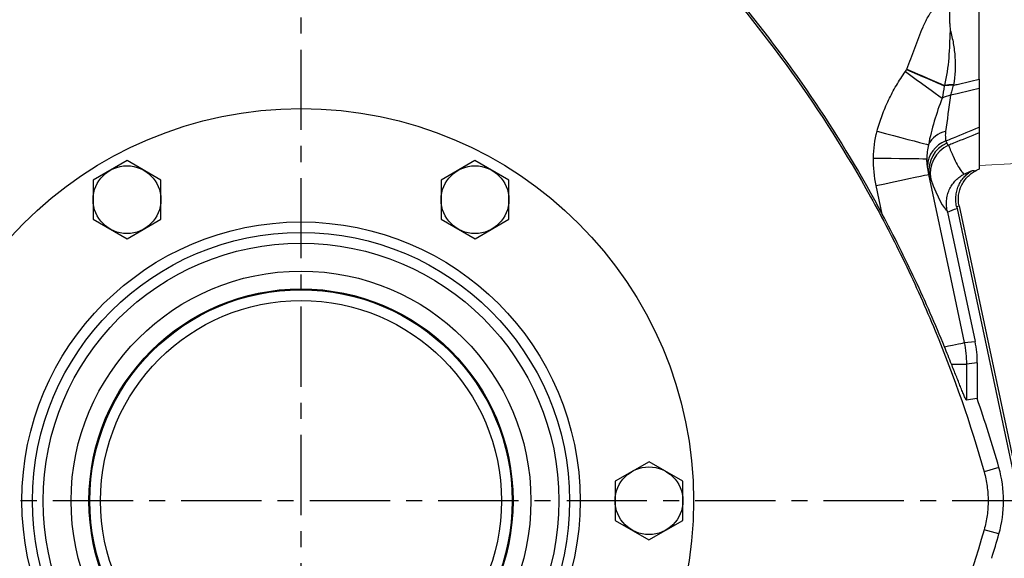
# Model space of a CAD drawing. Units: millimetres. Extents: x -49 to 2146, y -28 to 1372.
# Drawn here: x 440 to 716, y 430 to 581 of the extents above; entities that cross this region are included whole.
import ezdxf

# ---------------------------------------------------------------- set-up
doc = ezdxf.new("R2010")
doc.units = ezdxf.units.MM
doc.linetypes.add('中心線', pattern=[12, 7.5, -1.5, 1.5, -1.5])
for name, color, linetype in [('CEN', 2, '中心線'), ('DIM', 3, 'Continuous'), ('MAIN', 7, 'Continuous'), ('THIN', 1, 'Continuous')]:
    doc.layers.add(name, color=color, linetype=linetype)
doc.styles.get("Standard").update_dxf_attribs({"font": 'simplex.shx'})
doc.dimstyles.new('L', dxfattribs={"dimscale": 7, "dimtxt": 2.7, "dimasz": 2.5, "dimexe": 1, "dimexo": 1, "dimgap": 1, "dimtad": 1, "dimdec": 4, "dimdsep": 46, "dimtxsty": 'Standard', "dimcen": 0, "dimclrd": 256, "dimclre": 256, "dimclrt": 256, "dimadec": 0, "dimazin": 0, "dimtfac": 0.6, "dimtdec": 4, "dimtmove": 0, "dimatfit": 3, "dimfxl": 0, "dimtolj": 1, "dimarcsym": 0})

# ---------------------------------------------------------------- blocks, each defined once
blk = doc.blocks.new('*D7')
at = {"layer": 'Defpoints', "color": 0}
for p in [(488.8, 752.2), (126.05, 186.2), (314.13, 186.2)]:
    blk.add_point(p, dxfattribs=at)
at = {"layer": 'DIM', "lineweight": -2}
for p, q in [((290.68, 752.2), (119.05, 752.2)), ((481.8, 752.2), (316.93, 752.2)), ((126.05, 734.7), (126.05, 203.7)), ((307.13, 186.2), (119.05, 186.2))]:
    blk.add_line(p, q, dxfattribs=at)
at = {"layer": 'DIM'}
for points in [[(123.14, 734.7), (128.97, 734.7), (126.05, 752.2)], [(123.14, 203.7), (128.97, 203.7), (126.05, 186.2)]]:
    blk.add_solid(points, dxfattribs=at)
at = {"layer": 'DIM', "insert": (109.6, 469.2), "char_height": 18.9, "attachment_point": 5, "rotation": 90}
blk.add_mtext('\\A1;566', dxfattribs=at)
blk = doc.blocks.new('hm12')
at = {"layer": 'MAIN'}
blk.add_lwpolyline([(-9.5, -5.48), (0, -10.97), (9.5, -5.48), (9.5, 5.48), (0, 10.97), (-9.5, 5.48)], close=True, dxfattribs=at)
at = {"layer": 'THIN'}
blk.add_circle((0, 0), 9.5, dxfattribs=at)
blk = doc.blocks.new('A$C578C0BED')
at = {"layer": 'MAIN'}
for radius in [110, 78.2, 75.23, 72.26, 64.42, 59.42, 59.16, 56.17]:
    blk.add_circle((0, 0), radius, dxfattribs=at)
at = {"layer": 'DIM'}
for p, rotation in [((48.75, 84.44), 299.9999999999999), ((-97.5, 0), 59.99999999999999), ((97.5, 0), 240), ((-48.75, -84.44), 120), ((48.75, -84.44), 180)]:
    blk.add_blockref('hm12', p, dxfattribs=dict(at, rotation=rotation))
blk.add_blockref('hm12', (-48.75, 84.44), dxfattribs=at)
blk = doc.blocks.new('HM14A')
at = {"layer": 'MAIN'}
for p, q in [((-9, 11), (-8.02, 12.7)), ((0, 12.7), (-8.02, 12.7)), ((0, -12.7), (0, 12.7)), ((-9, -11), (-9, 11)), ((0, 6.35), (-8.02, 6.35)), ((0, -6.35), (-8.02, -6.35)), ((-9, -11), (-8.02, -12.7)), ((0, -12.7), (-8.02, -12.7))]:
    blk.add_line(p, q, dxfattribs=at)
for centre, radius, start, end in [((-3.38, 9.53), 5.62, 154.3842, 214.3842), ((12.02, 0), 21.02, 162.412, 197.588), ((-3.38, -9.53), 5.62, 145.6158, 205.6158)]:
    blk.add_arc(centre, radius, start, end, dxfattribs=at)
blk = doc.blocks.new('A$C5E231A1D')
at = {"color": 7, "linetype": 'Continuous', "lineweight": 15}
for p, q in [((10.58, 80.45), (0, 81)), ((12, 78.95), (12, 51.03)), ((12, 51.03), (12, -78.95)), ((21, 47.71), (22.16, 47.65)), ((25, 44.65), (25, -44.65)), ((22.16, -47.65), (21, -47.71)), ((10.58, -80.45), (0, -81))]:
    blk.add_line(p, q, dxfattribs=at)
for centre, radius, start, end in [((10.5, 78.95), 1.5, 360, 87), ((22, 44.65), 3, 360, 87), ((22, -44.65), 3, 273, 0), ((10.5, -78.95), 1.5, 273, 0)]:
    blk.add_arc(centre, radius, start, end, dxfattribs=at)
at = {"layer": 'MAIN'}
for p, q in [((12, 40.33), (12, 65.73)), ((12, 65.73), (20.02, 65.73)), ((21, 64.03), (20.02, 65.73)), ((21, 42.03), (21, 64.03)), ((12, 59.38), (20.02, 59.38)), ((12, 46.68), (20.02, 46.68)), ((21, 42.03), (20.02, 40.33)), ((12, 40.33), (20.02, 40.33))]:
    blk.add_line(p, q, dxfattribs=at)
for centre, radius, start, end in [((15.38, 62.56), 5.62, 325.6158, 25.6158), ((-0.02, 53.03), 21.02, 342.412, 17.588), ((15.38, 43.51), 5.62, 334.3842, 34.3842)]:
    blk.add_arc(centre, radius, start, end, dxfattribs=at)
at = {"layer": 'CEN', "rotation": 180}
blk.add_blockref('HM14A', (12, -53.03), dxfattribs=at)

msp = doc.modelspace()

# ---------------------------------------------------------------- linework, layer by layer
at = {"layer": 'CEN', "ltscale": 3}
for p, q in [((518.80058, 190.19601), (518.80058, 621.19601)), ((723.73997, 446.19601), (310.8612, 446.19601))]:
    msp.add_line(p, q, dxfattribs=at)
at = {"layer": 'MAIN'}
for p, q in [((708.80058, 564.47217), (708.80058, 621.19601)), ((708.80058, 561.77217), (708.80058, 550.96206)), ((708.80058, 549.38434), (708.80058, 539.19601)), ((708.80058, 539.19601), (708.19832, 538.91517)), ((694.775, 537.70053), (694.59192, 537.69733)), ((681.63298, 526.61718), (679.9398, 534.58293)), ((699.96202, 527.11969), (707.66881, 490.8621)), ((702.60246, 528.2024), (720.03347, 446.19601)), ((703.16788, 528.86618), (720.73997, 446.19601)), ((704.61526, 490.54116), (707.66881, 490.8621)), ((701.04289, 484.51998), (705.24812, 484.51998)), ((708.28192, 484.83885), (705.24812, 484.51998)), ((705.24812, 484.51998), (705.24812, 474.39779)), ((708.28192, 484.83885), (708.21744, 474.89494)), ((714.35022, 455.4932), (710.1891, 454.31748)), ((720.03347, 446.19601), (715.61748, 446.19601)), ((714.35022, 436.89881), (710.1891, 438.07453))]:
    msp.add_line(p, q, dxfattribs=at)
at = {"layer": 'MAIN', "flags": 128}
for points in [[(688.15018, 566.5582), (689.6801, 565.45713), (691.18576, 564.37351), (692.6433, 563.32453), (694.0296, 562.32682), (695.32269, 561.39619), (696.50207, 560.5474), (697.54904, 559.79391), (698.447, 559.14765)], [(688.46662, 567.11892), (689.97151, 566.47327), (691.4584, 565.83534), (692.90954, 565.21275), (694.30755, 564.61295), (695.63576, 564.0431), (696.87827, 563.51002), (698.02022, 563.02008), (699.04797, 562.57913)], [(688.51794, 567.23847), (690.01914, 566.59379), (691.50248, 565.95677), (692.95031, 565.33501), (694.3454, 564.73589), (695.67115, 564.16656), (696.91178, 563.63377), (698.05254, 563.14388), (699.07985, 562.7027)], [(680.21577, 549.8465), (682.51952, 549.23612), (684.76473, 548.64125), (686.89439, 548.07701), (688.85436, 547.55771), (690.59488, 547.09656), (692.07172, 546.70527), (693.24736, 546.39379), (694.09194, 546.17002), (694.584, 546.03965)], [(679.17912, 542.31594), (681.69607, 542.28237), (684.14163, 542.24975), (686.44644, 542.21901), (688.54515, 542.19102), (690.37822, 542.16657), (691.89365, 542.14636), (693.04849, 542.13096), (693.80995, 542.1208), (694.15647, 542.11618)], [(679.9398, 534.58293), (682.4035, 535.1066), (684.79724, 535.61541), (687.05304, 536.09489), (689.10684, 536.53144), (690.90032, 536.91266), (692.38256, 537.22772), (693.51144, 537.46767), (694.25493, 537.6257), (694.59192, 537.69733)], [(694.59192, 537.69733), (700.82927, 508.3529), (704.61526, 490.54116)], [(699.08978, 489.36668), (700.25284, 489.61389), (701.30065, 489.83661), (702.22145, 490.03234), (703.00495, 490.19887), (703.64235, 490.33436), (704.12652, 490.43727), (704.45205, 490.50646), (704.61526, 490.54116)], [(708.21744, 474.89494), (706.36561, 474.58514), (705.24812, 474.39779)]]:
    msp.add_lwpolyline(points, dxfattribs=at)
at = {"layer": 'MAIN'}
for centre, radius, start, end in [((701.26784, 546.07822), 16.76785, 88.8190009, 97.497732), ((701.25486, 546.0362), 16.68948, 88.8383804, 97.5986365), ((702.60278, 550.44029), 9.64824, 100.6389016, 115.5138185), ((700.85832, 542.96372), 6.98774, 102.0345749, 153.8839927), ((702.0615, 539.80128), 7.74224, 109.590778, 178.6733587), ((703.103, 538.78853), 8.39878, 113.7505548, 187.4431798), ((703.91177, 537.88465), 8.81706, 114.8176364, 189.7962124)]:
    msp.add_arc(centre, radius, start, end, dxfattribs=at)
for centre, major_axis, ratio, start_param, end_param in [((659.38164, 719.34543), (-40.90599, 191.80415), 0.051017107, 2.825683555, 3.100911657), ((-162.34393, 758.46061), (1028.96653, -75.9892), 0.307632468, 5.728372262, 5.733088373), ((662.06444, 719.22699), (-40.85917, 190.43669), 0.085187755, 3.115182304, 3.156947555), ((678.35577, 484.73733), (29.59437, 4.59369), 0.968242097, 6.127723092, 6.336874521), ((373.40771, 358.42609), (346.74519, 73.70297), 0.999542133, 0.0679553, 0.125389564), ((682.42778, 446.40481), (32.46575, 6.90081), 0.999542133, 6.067358924, 6.351140607), ((682.42778, 445.98721), (32.46575, -6.90081), 0.999542133, 6.215230007, 6.499011691), ((373.40771, 533.96593), (346.74519, -73.70297), 0.999542133, 6.195101033, 6.215230007)]:
    msp.add_ellipse(centre, major_axis=major_axis, ratio=ratio, start_param=start_param, end_param=end_param, dxfattribs=at)
for points, knots in [([(630.15235, 598.70614), (639.50048, 588.40488), (648.1825, 577.64483), (664.24904, 555.23107), (671.6335, 543.57731), (681.72395, 525.41739), (684.92266, 519.25059), (689.46812, 509.82642), (690.94245, 506.6529), (693.79307, 500.27582), (695.17075, 497.06962), (701.822, 480.95076), (706.3866, 467.77534), (710.1891, 454.31748)], [0, 0, 0, 0, 0.25, 0.25, 0.5, 0.5, 0.625, 0.625, 0.6875, 0.6875, 0.75, 0.75, 1, 1, 1, 1]), ([(688.51794, 567.23847), (689.35237, 569.18151), (690.08817, 571.16217), (691.17304, 574.14033), (691.53206, 575.1342), (692.27671, 577.11114), (692.66191, 578.09372), (693.50208, 580.02692), (693.95654, 580.97778), (694.73985, 582.35752), (695.01916, 582.81088), (695.61499, 583.68327), (695.93204, 584.10349), (696.61418, 584.90385), (696.97922, 585.28402), (697.57199, 585.81656), (697.77748, 585.98789), (698.19783, 586.31097), (698.41346, 586.46346), (699.07747, 586.89266), (699.5429, 587.14113), (700.52353, 587.55574), (701.03352, 587.71912), (701.55495, 587.8363)], [0, 0, 0, 0, 0.25, 0.25, 0.375, 0.375, 0.5, 0.5, 0.625, 0.625, 0.6875, 0.6875, 0.75, 0.75, 0.8125, 0.8125, 0.84375, 0.84375, 0.875, 0.875, 0.9375, 0.9375, 1, 1, 1, 1]), ([(701.55495, 587.8363), (701.22108, 587.05983), (700.96689, 586.26692), (700.69863, 585.05439), (700.62816, 584.64633), (700.52351, 583.82282), (700.48978, 583.4091), (700.43585, 582.18182), (700.46171, 581.374), (700.5345, 580.16946), (700.56444, 579.76914), (700.62831, 578.96987), (700.66244, 578.56892), (700.69576, 578.17246)], [0, 0, 0, 0, 0.25, 0.25, 0.375, 0.375, 0.5, 0.5, 0.75, 0.75, 0.875, 0.875, 1, 1, 1, 1]), ([(641.26663, 586.72761), (648.99381, 577.39758), (656.21866, 567.72158), (669.67529, 547.68559), (675.90708, 537.3256), (681.63298, 526.61718)], [0, 0, 0, 0, 0.5, 0.5, 1, 1, 1, 1]), ([(700.69576, 578.17246), (700.64042, 577.52456), (700.60607, 576.87628), (700.54627, 575.57974), (700.52147, 574.93145), (700.4393, 572.98701), (700.37324, 571.69072), (700.05792, 567.81502), (699.69197, 565.24759), (699.07986, 562.7027)], [0, 0, 0, 0, 0.125, 0.125, 0.25, 0.25, 0.5, 0.5, 1, 1, 1, 1]), ([(700.69576, 578.17246), (700.87498, 577.55943), (701.03779, 576.9402), (701.32978, 575.68913), (701.45906, 575.05627), (701.79206, 573.15656), (701.94251, 571.88342), (702.17918, 568.0442), (702.0538, 565.45886), (701.61345, 562.84251)], [0, 0, 0, 0, 0.125, 0.125, 0.25, 0.25, 0.5, 0.5, 1, 1, 1, 1]), ([(680.21578, 549.84649), (680.61335, 551.34706), (681.08256, 552.82261), (682.15512, 555.72685), (682.75984, 557.15815), (684.09242, 559.95758), (684.82119, 561.32817), (686.39755, 563.99967), (687.2435, 565.2984), (688.15017, 566.5582)], [0, 0, 0, 0, 0.25, 0.25, 0.5, 0.5, 0.75, 0.75, 1, 1, 1, 1]), ([(701.59321, 562.72226), (701.93426, 562.80488), (702.2753, 562.88752), (702.61634, 562.97019), (704.67793, 563.46993), (706.73935, 563.97057), (708.80058, 564.47217)], [0.005245750782, 0.005245750782, 0.005245750782, 0.005245750782, 0.006377912737, 0.006377912737, 0.006377912737, 0.013221814055, 0.013221814055, 0.013221814055, 0.013221814055]), ([(701.59321, 562.72226), (701.42163, 562.22909), (701.26922, 561.74715), (701.00863, 560.80916), (700.9001, 560.35), (700.82153, 559.92269)], [0, 0, 0, 0, 0.5, 0.5, 1, 1, 1, 1]), ([(708.80058, 561.77217), (706.73938, 561.29391), (704.67796, 560.81599), (702.61634, 560.33839), (702.01809, 560.19979), (701.41982, 560.06123), (700.82153, 559.92269)], [0, 0, 0, 0, 0.00684582995, 0.00684582995, 0.00684582995, 0.008832408293, 0.008832408293, 0.008832408293, 0.008832408293]), ([(698.447, 559.14765), (697.62133, 556.99208), (696.88297, 554.82148), (695.58434, 550.45316), (695.02453, 548.25614), (694.584, 546.03965)], [0, 0, 0, 0, 0.5, 0.5, 1, 1, 1, 1]), ([(699.40136, 549.79788), (699.33677, 549.30864), (699.31663, 548.84132), (699.34355, 547.94251), (699.39082, 547.51109), (699.46553, 547.09533)], [0, 0, 0, 0, 0.5, 0.5, 1, 1, 1, 1]), ([(699.46553, 547.09533), (700.18268, 547.39219), (700.8998, 547.68908), (701.61691, 547.98601), (704.01173, 548.97762), (706.4063, 549.96962), (708.80058, 550.96206)], [0.00527790308, 0.00527790308, 0.00527790308, 0.00527790308, 0.007659052, 0.007659052, 0.007659052, 0.01561111465, 0.01561111465, 0.01561111465, 0.01561111465]), ([(708.80058, 549.38434), (706.40626, 548.40969), (704.01169, 547.43486), (701.61691, 546.45986), (701.14827, 546.26906), (700.67962, 546.07825), (700.21097, 545.88744)], [0, 0, 0, 0, 0.007949841232, 0.007949841232, 0.007949841232, 0.009505552422, 0.009505552422, 0.009505552422, 0.009505552422]), ([(700.21097, 545.88744), (700.66811, 544.75597), (701.10181, 543.7377), (701.92221, 541.92793), (702.30932, 541.13576), (703.3943, 539.11232), (704.01738, 538.22931), (704.53875, 537.81835)], [0, 0, 0, 0, 0.25, 0.25, 0.5, 0.5, 1, 1, 1, 1]), ([(702.48096, 528.76479), (702.36447, 529.29529), (702.2956, 529.82405), (702.25784, 530.61484), (702.25625, 530.87804), (702.27492, 531.40367), (702.29537, 531.66738), (702.38814, 532.4444), (702.49116, 532.94529), (702.77299, 533.9156), (702.95384, 534.38847), (703.37872, 535.27852), (703.62256, 535.69749), (704.16925, 536.48646), (704.47451, 536.85842), (705.12666, 537.53523), (705.47445, 537.84222), (706.02749, 538.25724), (706.21709, 538.38797), (706.50945, 538.57251), (706.60826, 538.63212), (706.80843, 538.74734), (706.91064, 538.80339), (707.01153, 538.8561)], [0, 0, 0, 0, 0.125, 0.125, 0.1875, 0.1875, 0.25, 0.25, 0.375, 0.375, 0.5, 0.5, 0.625, 0.625, 0.75, 0.75, 0.875, 0.875, 0.9375, 0.9375, 0.96875, 0.96875, 1, 1, 1, 1]), ([(703.16788, 528.86618), (702.95572, 529.86435), (702.91514, 530.8695), (703.17627, 532.89359), (703.47065, 533.85564), (704.38555, 535.6798), (704.98053, 536.49102), (706.07846, 537.55718), (706.46927, 537.87704), (707.09087, 538.30545), (707.30402, 538.43967), (707.63277, 538.62796), (707.74386, 538.68855), (707.96908, 538.80532), (708.08437, 538.86203), (708.19833, 538.91517)], [0, 0, 0, 0, 0.25, 0.25, 0.5, 0.5, 0.75, 0.75, 0.875, 0.875, 0.9375, 0.9375, 0.96875, 0.96875, 1, 1, 1, 1]), ([(699.85582, 527.6151), (699.74015, 528.15015), (699.67361, 528.68368), (699.64112, 529.48195), (699.6416, 529.74769), (699.66495, 530.27851), (699.68805, 530.54484), (699.78925, 531.32897), (699.89867, 531.83459), (700.19445, 532.81444), (700.38287, 533.29192), (700.82271, 534.19021), (701.07425, 534.61345), (701.63669, 535.41131), (701.94977, 535.78755), (702.61677, 536.4728), (702.972, 536.78435), (703.53626, 537.20665), (703.7296, 537.33987), (704.02758, 537.52827), (704.12833, 537.58922), (704.33208, 537.70699), (704.43609, 537.76434), (704.53875, 537.81835)], [0, 0, 0, 0, 0.125, 0.125, 0.1875, 0.1875, 0.25, 0.25, 0.375, 0.375, 0.5, 0.5, 0.625, 0.625, 0.75, 0.75, 0.875, 0.875, 0.9375, 0.9375, 0.96875, 0.96875, 1, 1, 1, 1]), ([(699.08977, 489.36668), (696.53025, 495.69359), (693.79685, 501.95619), (689.434, 511.26427), (687.93589, 514.3527), (684.85114, 520.50355), (683.26451, 523.56595), (681.63298, 526.61718)], [0, 0, 0, 0, 0.5, 0.5, 0.75, 0.75, 1, 1, 1, 1]), ([(701.04288, 484.51998), (700.73127, 485.29356), (700.41166, 486.08854), (699.75743, 487.71351), (699.42531, 488.53727), (699.08977, 489.36668)], [0, 0, 0, 0, 0.5, 0.5, 1, 1, 1, 1]), ([(705.24812, 474.39779), (705.23141, 474.39499), (705.20457, 474.42175), (705.13089, 474.53358), (705.08437, 474.61833), (704.97689, 474.83312), (704.9154, 474.96413), (704.78046, 475.26316), (704.70797, 475.42899), (704.47851, 475.96459), (704.30943, 476.37254), (703.94965, 477.25358), (703.76223, 477.71862), (703.18317, 479.16281), (702.77496, 480.19008), (701.92638, 482.31849), (701.48991, 483.41027), (701.04288, 484.51998)], [0, 0, 0, 0, 0.0625, 0.0625, 0.125, 0.125, 0.1875, 0.1875, 0.25, 0.25, 0.375, 0.375, 0.5, 0.5, 0.75, 0.75, 1, 1, 1, 1]), ([(710.1891, 454.31748), (710.56458, 452.98859), (710.84394, 451.64941), (711.21824, 448.95128), (711.31316, 447.59235), (711.31504, 445.53889), (711.2921, 444.85088), (711.19814, 443.47404), (711.1275, 442.78965), (710.84556, 440.74841), (710.56458, 439.40343), (710.1891, 438.07453)], [0, 0, 0, 0, 0.25, 0.25, 0.5, 0.5, 0.625, 0.625, 0.75, 0.75, 1, 1, 1, 1]), ([(710.1891, 438.07453), (706.10174, 423.60847), (701.13518, 409.47183), (693.83653, 392.20963), (692.32208, 388.77769), (689.96788, 383.6607), (689.16886, 381.9591), (687.54638, 378.57281), (686.72294, 376.88813), (682.54526, 368.50672), (679.00963, 361.93589), (667.83447, 342.6178), (659.62878, 330.2635), (641.71773, 306.59578), (632.01254, 295.28222), (621.52825, 284.50943)], [0, 0, 0, 0, 0.25, 0.25, 0.3125, 0.3125, 0.34375, 0.34375, 0.375, 0.375, 0.5, 0.5, 0.75, 0.75, 1, 1, 1, 1])]:
    msp.add_open_spline(points, degree=3, knots=knots, dxfattribs=at)
for points in [[(688.15017, 566.5582), (688.27631, 566.73346), (688.38151, 566.92053), (688.46663, 567.11893)], [(688.46663, 567.11893), (688.48373, 567.15878), (688.50083, 567.19862), (688.51794, 567.23847)], [(701.61345, 562.84251), (701.6067, 562.80242), (701.59995, 562.76234), (701.59321, 562.72226)], [(708.80058, 564.47217), (708.80058, 563.48006), (708.80058, 562.58006), (708.80058, 561.77217)], [(699.04797, 562.57913), (698.82507, 561.34562), (698.62545, 560.19838), (698.447, 559.14765)], [(699.07986, 562.7027), (699.06923, 562.66151), (699.0586, 562.62032), (699.04797, 562.57913)], [(700.82153, 559.92269), (700.29162, 556.33018), (699.81811, 552.95455), (699.40136, 549.79788)], [(679.17912, 542.31594), (679.21317, 544.86901), (679.56195, 547.37875), (680.21578, 549.84649)], [(708.80058, 550.96206), (708.80058, 550.27852), (708.80058, 549.75261), (708.80058, 549.38434)], [(699.46553, 547.09533), (699.52033, 546.84796), (699.61149, 546.64575), (699.72035, 546.476)], [(699.72035, 546.476), (699.88299, 546.22239), (700.04655, 546.02785), (700.21097, 545.88744)], [(694.584, 546.03965), (694.29589, 544.74397), (694.15175, 543.43605), (694.15647, 542.11618)], [(679.93981, 534.58293), (679.39794, 537.13224), (679.14436, 539.70991), (679.17912, 542.31594)], [(694.15647, 542.11618), (694.13651, 540.62694), (694.28169, 539.15399), (694.59192, 537.69733)], [(694.32133, 539.98053), (694.22813, 540.68191), (694.17221, 541.39376), (694.15647, 542.11618)], [(694.775, 537.70053), (694.58815, 538.39817), (694.43036, 539.16004), (694.32133, 539.98053)], [(704.53875, 537.81835), (705.36355, 538.16261), (706.18782, 538.50852), (707.01153, 538.8561)], [(707.01153, 538.8561), (707.44025, 538.72675), (707.83592, 538.74618), (708.19833, 538.91517)], [(695.22327, 536.38448), (695.09159, 536.72911), (694.94232, 537.16698), (694.775, 537.70053)], [(699.96202, 527.11968), (699.92687, 527.28506), (699.89147, 527.4502), (699.85582, 527.6151)], [(702.48096, 528.76479), (702.52203, 528.57773), (702.56253, 528.39027), (702.60247, 528.20239)], [(704.61527, 490.54116), (705.03687, 488.55624), (705.24782, 486.54918), (705.24812, 484.51998)]]:
    msp.add_open_spline(points, degree=3, dxfattribs=at)

# ---------------------------------------------------------------- block references
at = {"layer": 'DIM'}
for name, p in [('A$C5E231A1D', (708.80058, 621.19601)), ('A$C578C0BED', (518.80058, 446.19601))]:
    msp.add_blockref(name, p, dxfattribs=at)

# ---------------------------------------------------------------- dimensions: what is measured, and where the dimension line sits
dim = msp.add_linear_dim(base=(126.05337, 186.19601), p1=(488.80058, 752.196), p2=(314.12948, 186.19601), angle=90, dimstyle='L', dxfattribs=at)
dim.commit()
dim.dimension.update_dxf_attribs({"geometry": '*D7', "text_midpoint": (109.60337, 469.19601)})

doc.saveas('drawing.dxf')
